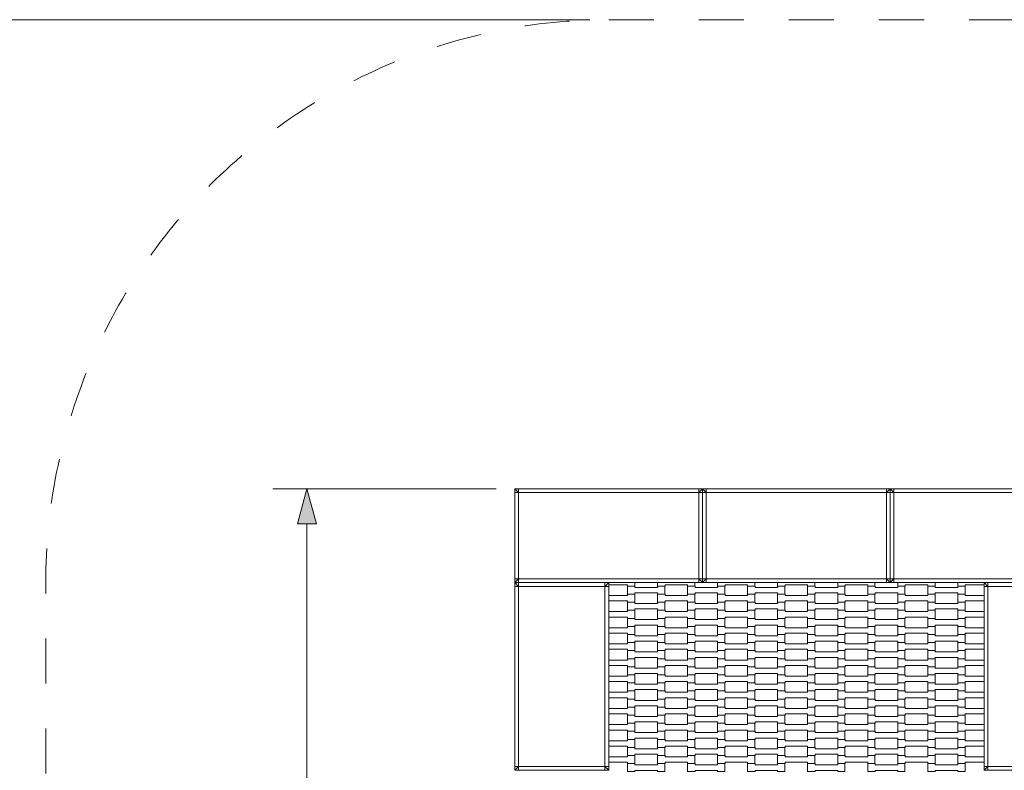
# Model space of a CAD drawing. Units: centimetres. Extents: x 2765 to 3815, y -772 to 713.
# Drawn here: x 3018 to 3280, y 75 to 275 of the extents above; entities that cross this region are included whole.
import ezdxf

# ---------------------------------------------------------------- set-up
doc = ezdxf.new("R2010")
doc.units = ezdxf.units.CM
doc.header["$MEASUREMENT"] = 0
doc.linetypes.add('Przerywana', pattern=[24, 12, -12])
for name, color, linetype in [('02-150x150', 7, 'Continuous'), ('InterSystem-dimension', 7, 'Continuous'), ('InterSystem-drawing', 7, 'Continuous'), ('InterSystem-safety area', 7, 'Continuous')]:
    doc.layers.add(name, color=color, linetype=linetype)
doc.dimstyles.new('GENERATED_STYLE__2', dxfattribs={"dimtxt": 10, "dimasz": 9.178744, "dimexe": 0.18, "dimexo": 5, "dimgap": 0.09, "dimtad": 1, "dimdec": 0, "dimlfac": 10, "dimzin": 0, "dimdsep": 46, "dimtxsty": 'Standard', "dimblk": 'ARROWHEAD_5', "dimblk1": 'ARROWHEAD_5', "dimblk2": 'ARROWHEAD_5', "dimcen": 0.09, "dimclrd": 7, "dimclre": 7, "dimclrt": 7, "dimadec": 1, "dimazin": 0, "dimtfac": 1, "dimtdec": 4, "dimtmove": 0, "dimatfit": 3, "dimfxl": 0, "dimtolj": 1, "dimtzin": 0, "dimarcsym": 0})

# ---------------------------------------------------------------- blocks, each defined once
blk = doc.blocks.new('*D3')
at = {"layer": 'InterSystem-dimension', "linetype": 'Continuous', "lineweight": 13}
for points in [[(2945.04, 275), (2942.54, 265.67), (2947.54, 265.67)], [(2945.04, -275), (2947.54, -265.67), (2942.54, -265.67)]]:
    blk.add_hatch(color=7, dxfattribs=at).paths.add_polyline_path(points)
at = {"layer": 'InterSystem-dimension', "color": 7, "linetype": 'Continuous', "lineweight": 13}
for p, q in [((3170, 275), (2935.99, 275)), ((2945.04, 275), (2942.54, 265.67)), ((2945.04, 275), (2947.54, 265.67)), ((2947.54, 265.67), (2942.54, 265.67)), ((2945.04, -265.67), (2945.04, 265.67)), ((2945.04, -275), (2942.54, -265.67)), ((2942.54, -265.67), (2947.54, -265.67)), ((2945.04, -275), (2947.54, -265.67)), ((3170, -275), (2935.99, -275))]:
    blk.add_line(p, q, dxfattribs=at)
at = {"layer": 'InterSystem-dimension', "color": 7, "lineweight": 13, "insert": (2943.04, -15.18), "char_height": 10, "attachment_point": 7, "rotation": 90}
blk.add_mtext('\\A1;{\\pql;\\Ftxt.shx|c238;5500}', dxfattribs=at)
blk = doc.blocks.new('ARROWHEAD_5')
at = {"linetype": 'Continuous', "lineweight": 0}
blk.add_hatch(color=0, dxfattribs=at).paths.add_polyline_path([(-1, 0.2679), (0, 0), (-1, -0.2679)])
at = {"color": 0, "linetype": 'Continuous', "lineweight": 0}
blk.add_line((0, 0), (-1, 0), dxfattribs=at)
blk = doc.blocks.new('*D5')
at = {"layer": 'InterSystem-dimension', "linetype": 'Continuous', "lineweight": 13}
for points in [[(3094.61, 150), (3092.11, 140.67), (3097.11, 140.67)], [(3094.61, -150), (3097.11, -140.67), (3092.11, -140.67)]]:
    blk.add_hatch(color=7, dxfattribs=at).paths.add_polyline_path(points)
at = {"layer": 'InterSystem-dimension', "color": 7, "linetype": 'Continuous', "lineweight": 13}
for p, q in [((3145, 150), (3085.55, 150)), ((3094.61, 150), (3092.11, 140.67)), ((3094.61, 150), (3097.11, 140.67)), ((3097.11, 140.67), (3092.11, 140.67)), ((3094.61, -140.67), (3094.61, 140.67)), ((3094.61, -150), (3092.11, -140.67)), ((3092.11, -140.67), (3097.11, -140.67)), ((3094.61, -150), (3097.11, -140.67)), ((3145, -150), (3085.55, -150))]:
    blk.add_line(p, q, dxfattribs=at)
at = {"layer": 'InterSystem-dimension', "color": 7, "lineweight": 13, "insert": (3092.61, -15.18), "char_height": 10, "attachment_point": 7, "rotation": 90}
blk.add_mtext('\\A1;{\\pql;\\Ftxt.shx|c238;3000}', dxfattribs=at)

msp = doc.modelspace()

# ---------------------------------------------------------------- linework, layer by layer
at = {"layer": '02-150x150', "color": 7, "linetype": 'Continuous', "lineweight": 13, "flags": 128}
for points in [[(3150, 125), (3150, 126), (3150, 149), (3150, 150)], [(3200, 150), (3199, 150), (3151, 150), (3150, 150)], [(3150, 150), (3151, 149)], [(3151, 150), (3151, 149)], [(3199, 150), (3199, 149)], [(3199, 149), (3200, 150)], [(3200, 125), (3200, 126), (3200, 149), (3200, 150)], [(3200, 125), (3200, 126), (3200, 149), (3200, 150)], [(3250, 150), (3249, 150), (3201, 150), (3200, 150)], [(3200, 150), (3201, 149)], [(3201, 150), (3201, 149)], [(3249, 150), (3249, 149)], [(3249, 149), (3250, 150)], [(3250, 125), (3250, 126), (3250, 149), (3250, 150)], [(3250, 125), (3250, 126), (3250, 149), (3250, 150)], [(3300, 150), (3299, 150), (3251, 150), (3250, 150)], [(3250, 150), (3251, 149)], [(3251, 150), (3251, 149)], [(3150, 149), (3151, 149)], [(3199, 149), (3151, 149)], [(3151, 149), (3151, 126)], [(3199, 126), (3199, 149)], [(3200, 149), (3199, 149)], [(3200, 149), (3201, 149)], [(3249, 149), (3201, 149)], [(3201, 149), (3201, 126)], [(3249, 126), (3249, 149)], [(3250, 149), (3249, 149)], [(3250, 149), (3251, 149)], [(3299, 149), (3251, 149)], [(3251, 149), (3251, 126)], [(3151, 126), (3150, 126)], [(3150, 125), (3151, 126)], [(3151, 125), (3151, 126)], [(3199, 126), (3151, 126)], [(3199, 125), (3199, 126)], [(3200, 125), (3199, 126)], [(3200, 126), (3199, 126)], [(3201, 126), (3200, 126)], [(3200, 125), (3201, 126)], [(3201, 125), (3201, 126)], [(3249, 126), (3201, 126)], [(3249, 125), (3249, 126)], [(3250, 125), (3249, 126)], [(3250, 126), (3249, 126)], [(3251, 126), (3250, 126)], [(3250, 125), (3251, 126)], [(3251, 125), (3251, 126)], [(3299, 126), (3251, 126)], [(3200, 125), (3199, 125), (3151, 125), (3150, 125)], [(3150, 125), (3150, 124), (3150, 76), (3150, 75)], [(3175, 125), (3174, 125), (3151, 125), (3150, 125)], [(3151, 124), (3150, 125)], [(3150, 124), (3151, 124)], [(3151, 125), (3151, 124)], [(3151, 124), (3151, 76)], [(3174, 124), (3151, 124)], [(3175, 125), (3174, 124)], [(3174, 125), (3174, 124)], [(3174, 124), (3174, 76)], [(3175, 124), (3174, 124)], [(3175, 125), (3175, 124), (3175, 76), (3175, 75)], [(3250, 125), (3249, 125), (3201, 125), (3200, 125)], [(3300, 125), (3299, 125), (3251, 125), (3250, 125)], [(3275, 125), (3275, 124), (3275, 76), (3275, 75)], [(3300, 125), (3299, 125), (3276, 125), (3275, 125)], [(3276, 124), (3275, 125)], [(3275, 124), (3276, 124)], [(3276, 125), (3276, 124)], [(3276, 124), (3276, 76)], [(3299, 124), (3276, 124)], [(3150, 75), (3151, 76)], [(3150, 76), (3151, 76)], [(3175, 75), (3174, 75), (3151, 75), (3150, 75)], [(3151, 75), (3151, 76)], [(3151, 76), (3174, 76)], [(3174, 76), (3174, 75)], [(3175, 76), (3174, 76)], [(3175, 75), (3174, 76)], [(3275, 75), (3276, 76)], [(3275, 76), (3276, 76)], [(3300, 75), (3299, 75), (3276, 75), (3275, 75)], [(3276, 75), (3276, 76)], [(3276, 76), (3299, 76)]]:
    msp.add_lwpolyline(points, dxfattribs=at)
at = {"layer": 'InterSystem-drawing', "color": 7, "linetype": 'Continuous', "lineweight": 13, "flags": 128}
for points in [[(3181.93, 125), (3181.93, 124.09), (3180, 124.09), (3180, 124.44), (3175, 124.44)], [(3197.93, 125), (3197.93, 124.09), (3196, 124.09), (3196, 124.44), (3190, 124.44), (3190, 124.09), (3188, 124.09), (3188, 125)], [(3213.93, 125), (3213.93, 124.09), (3212, 124.09), (3212, 124.44), (3206, 124.44), (3206, 124.09), (3204, 124.09), (3204, 125)], [(3229.93, 125), (3229.93, 124.09), (3228, 124.09), (3228, 124.44), (3222, 124.44), (3222, 124.09), (3220, 124.09), (3220, 125)], [(3245.93, 125), (3245.93, 124.09), (3244, 124.09), (3244, 124.44), (3238, 124.44), (3238, 124.09), (3236, 124.09), (3236, 125)], [(3261.93, 125), (3261.93, 124.09), (3260, 124.09), (3260, 124.44), (3254, 124.44), (3254, 124.09), (3252, 124.09), (3252, 125)], [(3275, 124.44), (3270, 124.44), (3270, 124.09), (3268, 124.09), (3268, 125)], [(3175, 121.59), (3180, 121.59), (3180, 121.94), (3181.93, 121.94), (3181.93, 119.79), (3180, 119.79), (3180, 120.14), (3175, 120.14)], [(3275, 120.14), (3270, 120.14), (3270, 119.79), (3268, 119.79), (3268, 121.94), (3270, 121.94), (3270, 121.59), (3275, 121.59)], [(3175, 117.29), (3180, 117.29), (3180, 117.64), (3181.93, 117.64), (3181.93, 115.49), (3180, 115.49), (3180, 115.84), (3175, 115.84)], [(3275, 115.84), (3270, 115.84), (3270, 115.49), (3268, 115.49), (3268, 117.64), (3270, 117.64), (3270, 117.29), (3275, 117.29)], [(3175, 112.99), (3180, 112.99), (3180, 113.34), (3181.93, 113.34), (3181.93, 111.19), (3180, 111.19), (3180, 111.54), (3175, 111.54)], [(3275, 111.54), (3270, 111.54), (3270, 111.19), (3268, 111.19), (3268, 113.34), (3270, 113.34), (3270, 112.99), (3275, 112.99)], [(3175, 108.69), (3180, 108.69), (3180, 109.04), (3181.93, 109.04), (3181.93, 106.89), (3180, 106.89), (3180, 107.24), (3175, 107.24)], [(3275, 107.24), (3270, 107.24), (3270, 106.89), (3268, 106.89), (3268, 109.04), (3270, 109.04), (3270, 108.69), (3275, 108.69)], [(3175, 104.39), (3180, 104.39), (3180, 104.74), (3181.93, 104.74), (3181.93, 102.59), (3180, 102.59), (3180, 102.94), (3175, 102.94)], [(3275, 102.94), (3270, 102.94), (3270, 102.59), (3268, 102.59), (3268, 104.74), (3270, 104.74), (3270, 104.39), (3275, 104.39)], [(3175, 100.09), (3180, 100.09), (3180, 100.44), (3181.93, 100.44), (3181.93, 98.29), (3180, 98.29), (3180, 98.64), (3175, 98.64)], [(3275, 98.64), (3270, 98.64), (3270, 98.29), (3268, 98.29), (3268, 100.44), (3270, 100.44), (3270, 100.09), (3275, 100.09)], [(3175, 95.79), (3180, 95.79), (3180, 96.14), (3181.93, 96.14), (3181.93, 93.99), (3180, 93.99), (3180, 94.34), (3175, 94.34)], [(3275, 94.34), (3270, 94.34), (3270, 93.99), (3268, 93.99), (3268, 96.14), (3270, 96.14), (3270, 95.79), (3275, 95.79)], [(3175, 91.49), (3180, 91.49), (3180, 91.84), (3181.93, 91.84), (3181.93, 89.69), (3180, 89.69), (3180, 90.04), (3175, 90.04)], [(3275, 90.04), (3270, 90.04), (3270, 89.69), (3268, 89.69), (3268, 91.84), (3270, 91.84), (3270, 91.49), (3275, 91.49)], [(3175, 87.19), (3180, 87.19), (3180, 87.54), (3181.93, 87.54), (3181.93, 85.39), (3180, 85.39), (3180, 85.74), (3175, 85.74)], [(3275, 85.74), (3270, 85.74), (3270, 85.39), (3268, 85.39), (3268, 87.54), (3270, 87.54), (3270, 87.19), (3275, 87.19)], [(3175, 82.89), (3180, 82.89), (3180, 83.24), (3181.93, 83.24), (3181.93, 81.09), (3180, 81.09), (3180, 81.44), (3175, 81.44)], [(3275, 81.44), (3270, 81.44), (3270, 81.09), (3268, 81.09), (3268, 83.24), (3270, 83.24), (3270, 82.89), (3275, 82.89)], [(3175, 78.59), (3180, 78.59), (3180, 78.94), (3181.93, 78.94), (3181.93, 76.79), (3180, 76.79), (3180, 77.14), (3175, 77.14)], [(3275, 77.14), (3270, 77.14), (3270, 76.79), (3268, 76.79), (3268, 78.94), (3270, 78.94), (3270, 78.59), (3275, 78.59)]]:
    msp.add_lwpolyline(points, dxfattribs=at)
for points in [[(3180, 121.94), (3180, 124.09), (3182, 124.09), (3182, 123.74), (3188, 123.74), (3188, 124.09), (3189.93, 124.09), (3189.93, 121.94), (3188, 121.94), (3188, 122.29), (3182, 122.29), (3182, 121.94)], [(3196, 121.94), (3196, 124.09), (3198, 124.09), (3198, 123.74), (3204, 123.74), (3204, 124.09), (3205.93, 124.09), (3205.93, 121.94), (3204, 121.94), (3204, 122.29), (3198, 122.29), (3198, 121.94)], [(3212, 121.94), (3212, 124.09), (3214, 124.09), (3214, 123.74), (3220, 123.74), (3220, 124.09), (3221.93, 124.09), (3221.93, 121.94), (3220, 121.94), (3220, 122.29), (3214, 122.29), (3214, 121.94)], [(3228, 121.94), (3228, 124.09), (3230, 124.09), (3230, 123.74), (3236, 123.74), (3236, 124.09), (3237.93, 124.09), (3237.93, 121.94), (3236, 121.94), (3236, 122.29), (3230, 122.29), (3230, 121.94)], [(3244, 121.94), (3244, 124.09), (3246, 124.09), (3246, 123.74), (3252, 123.74), (3252, 124.09), (3253.93, 124.09), (3253.93, 121.94), (3252, 121.94), (3252, 122.29), (3246, 122.29), (3246, 121.94)], [(3260, 121.94), (3260, 124.09), (3262, 124.09), (3262, 123.74), (3268, 123.74), (3268, 124.09), (3269.93, 124.09), (3269.93, 121.94), (3268, 121.94), (3268, 122.29), (3262, 122.29), (3262, 121.94)], [(3188, 119.79), (3188, 121.94), (3190, 121.94), (3190, 121.59), (3196, 121.59), (3196, 121.94), (3197.93, 121.94), (3197.93, 119.79), (3196, 119.79), (3196, 120.14), (3190, 120.14), (3190, 119.79)], [(3204, 119.79), (3204, 121.94), (3206, 121.94), (3206, 121.59), (3212, 121.59), (3212, 121.94), (3213.93, 121.94), (3213.93, 119.79), (3212, 119.79), (3212, 120.14), (3206, 120.14), (3206, 119.79)], [(3220, 119.79), (3220, 121.94), (3222, 121.94), (3222, 121.59), (3228, 121.59), (3228, 121.94), (3229.93, 121.94), (3229.93, 119.79), (3228, 119.79), (3228, 120.14), (3222, 120.14), (3222, 119.79)], [(3236, 119.79), (3236, 121.94), (3238, 121.94), (3238, 121.59), (3244, 121.59), (3244, 121.94), (3245.93, 121.94), (3245.93, 119.79), (3244, 119.79), (3244, 120.14), (3238, 120.14), (3238, 119.79)], [(3252, 119.79), (3252, 121.94), (3254, 121.94), (3254, 121.59), (3260, 121.59), (3260, 121.94), (3261.93, 121.94), (3261.93, 119.79), (3260, 119.79), (3260, 120.14), (3254, 120.14), (3254, 119.79)], [(3180, 117.64), (3180, 119.79), (3182, 119.79), (3182, 119.44), (3188, 119.44), (3188, 119.79), (3189.93, 119.79), (3189.93, 117.64), (3188, 117.64), (3188, 117.99), (3182, 117.99), (3182, 117.64)], [(3196, 117.64), (3196, 119.79), (3198, 119.79), (3198, 119.44), (3204, 119.44), (3204, 119.79), (3205.93, 119.79), (3205.93, 117.64), (3204, 117.64), (3204, 117.99), (3198, 117.99), (3198, 117.64)], [(3212, 117.64), (3212, 119.79), (3214, 119.79), (3214, 119.44), (3220, 119.44), (3220, 119.79), (3221.93, 119.79), (3221.93, 117.64), (3220, 117.64), (3220, 117.99), (3214, 117.99), (3214, 117.64)], [(3228, 117.64), (3228, 119.79), (3230, 119.79), (3230, 119.44), (3236, 119.44), (3236, 119.79), (3237.93, 119.79), (3237.93, 117.64), (3236, 117.64), (3236, 117.99), (3230, 117.99), (3230, 117.64)], [(3244, 117.64), (3244, 119.79), (3246, 119.79), (3246, 119.44), (3252, 119.44), (3252, 119.79), (3253.93, 119.79), (3253.93, 117.64), (3252, 117.64), (3252, 117.99), (3246, 117.99), (3246, 117.64)], [(3260, 117.64), (3260, 119.79), (3262, 119.79), (3262, 119.44), (3268, 119.44), (3268, 119.79), (3269.93, 119.79), (3269.93, 117.64), (3268, 117.64), (3268, 117.99), (3262, 117.99), (3262, 117.64)], [(3180, 113.34), (3180, 115.49), (3182, 115.49), (3182, 115.14), (3188, 115.14), (3188, 115.49), (3189.93, 115.49), (3189.93, 113.34), (3188, 113.34), (3188, 113.69), (3182, 113.69), (3182, 113.34)], [(3188, 115.49), (3188, 117.64), (3190, 117.64), (3190, 117.29), (3196, 117.29), (3196, 117.64), (3197.93, 117.64), (3197.93, 115.49), (3196, 115.49), (3196, 115.84), (3190, 115.84), (3190, 115.49)], [(3196, 113.34), (3196, 115.49), (3198, 115.49), (3198, 115.14), (3204, 115.14), (3204, 115.49), (3205.93, 115.49), (3205.93, 113.34), (3204, 113.34), (3204, 113.69), (3198, 113.69), (3198, 113.34)], [(3204, 115.49), (3204, 117.64), (3206, 117.64), (3206, 117.29), (3212, 117.29), (3212, 117.64), (3213.93, 117.64), (3213.93, 115.49), (3212, 115.49), (3212, 115.84), (3206, 115.84), (3206, 115.49)], [(3212, 113.34), (3212, 115.49), (3214, 115.49), (3214, 115.14), (3220, 115.14), (3220, 115.49), (3221.93, 115.49), (3221.93, 113.34), (3220, 113.34), (3220, 113.69), (3214, 113.69), (3214, 113.34)], [(3220, 115.49), (3220, 117.64), (3222, 117.64), (3222, 117.29), (3228, 117.29), (3228, 117.64), (3229.93, 117.64), (3229.93, 115.49), (3228, 115.49), (3228, 115.84), (3222, 115.84), (3222, 115.49)], [(3228, 113.34), (3228, 115.49), (3230, 115.49), (3230, 115.14), (3236, 115.14), (3236, 115.49), (3237.93, 115.49), (3237.93, 113.34), (3236, 113.34), (3236, 113.69), (3230, 113.69), (3230, 113.34)], [(3236, 115.49), (3236, 117.64), (3238, 117.64), (3238, 117.29), (3244, 117.29), (3244, 117.64), (3245.93, 117.64), (3245.93, 115.49), (3244, 115.49), (3244, 115.84), (3238, 115.84), (3238, 115.49)], [(3244, 113.34), (3244, 115.49), (3246, 115.49), (3246, 115.14), (3252, 115.14), (3252, 115.49), (3253.93, 115.49), (3253.93, 113.34), (3252, 113.34), (3252, 113.69), (3246, 113.69), (3246, 113.34)], [(3252, 115.49), (3252, 117.64), (3254, 117.64), (3254, 117.29), (3260, 117.29), (3260, 117.64), (3261.93, 117.64), (3261.93, 115.49), (3260, 115.49), (3260, 115.84), (3254, 115.84), (3254, 115.49)], [(3260, 113.34), (3260, 115.49), (3262, 115.49), (3262, 115.14), (3268, 115.14), (3268, 115.49), (3269.93, 115.49), (3269.93, 113.34), (3268, 113.34), (3268, 113.69), (3262, 113.69), (3262, 113.34)], [(3188, 111.19), (3188, 113.34), (3190, 113.34), (3190, 112.99), (3196, 112.99), (3196, 113.34), (3197.93, 113.34), (3197.93, 111.19), (3196, 111.19), (3196, 111.54), (3190, 111.54), (3190, 111.19)], [(3204, 111.19), (3204, 113.34), (3206, 113.34), (3206, 112.99), (3212, 112.99), (3212, 113.34), (3213.93, 113.34), (3213.93, 111.19), (3212, 111.19), (3212, 111.54), (3206, 111.54), (3206, 111.19)], [(3220, 111.19), (3220, 113.34), (3222, 113.34), (3222, 112.99), (3228, 112.99), (3228, 113.34), (3229.93, 113.34), (3229.93, 111.19), (3228, 111.19), (3228, 111.54), (3222, 111.54), (3222, 111.19)], [(3236, 111.19), (3236, 113.34), (3238, 113.34), (3238, 112.99), (3244, 112.99), (3244, 113.34), (3245.93, 113.34), (3245.93, 111.19), (3244, 111.19), (3244, 111.54), (3238, 111.54), (3238, 111.19)], [(3252, 111.19), (3252, 113.34), (3254, 113.34), (3254, 112.99), (3260, 112.99), (3260, 113.34), (3261.93, 113.34), (3261.93, 111.19), (3260, 111.19), (3260, 111.54), (3254, 111.54), (3254, 111.19)], [(3180, 109.04), (3180, 111.19), (3182, 111.19), (3182, 110.84), (3188, 110.84), (3188, 111.19), (3189.93, 111.19), (3189.93, 109.04), (3188, 109.04), (3188, 109.39), (3182, 109.39), (3182, 109.04)], [(3196, 109.04), (3196, 111.19), (3198, 111.19), (3198, 110.84), (3204, 110.84), (3204, 111.19), (3205.93, 111.19), (3205.93, 109.04), (3204, 109.04), (3204, 109.39), (3198, 109.39), (3198, 109.04)], [(3212, 109.04), (3212, 111.19), (3214, 111.19), (3214, 110.84), (3220, 110.84), (3220, 111.19), (3221.93, 111.19), (3221.93, 109.04), (3220, 109.04), (3220, 109.39), (3214, 109.39), (3214, 109.04)], [(3228, 109.04), (3228, 111.19), (3230, 111.19), (3230, 110.84), (3236, 110.84), (3236, 111.19), (3237.93, 111.19), (3237.93, 109.04), (3236, 109.04), (3236, 109.39), (3230, 109.39), (3230, 109.04)], [(3244, 109.04), (3244, 111.19), (3246, 111.19), (3246, 110.84), (3252, 110.84), (3252, 111.19), (3253.93, 111.19), (3253.93, 109.04), (3252, 109.04), (3252, 109.39), (3246, 109.39), (3246, 109.04)], [(3260, 109.04), (3260, 111.19), (3262, 111.19), (3262, 110.84), (3268, 110.84), (3268, 111.19), (3269.93, 111.19), (3269.93, 109.04), (3268, 109.04), (3268, 109.39), (3262, 109.39), (3262, 109.04)], [(3188, 106.89), (3188, 109.04), (3190, 109.04), (3190, 108.69), (3196, 108.69), (3196, 109.04), (3197.93, 109.04), (3197.93, 106.89), (3196, 106.89), (3196, 107.24), (3190, 107.24), (3190, 106.89)], [(3204, 106.89), (3204, 109.04), (3206, 109.04), (3206, 108.69), (3212, 108.69), (3212, 109.04), (3213.93, 109.04), (3213.93, 106.89), (3212, 106.89), (3212, 107.24), (3206, 107.24), (3206, 106.89)], [(3220, 106.89), (3220, 109.04), (3222, 109.04), (3222, 108.69), (3228, 108.69), (3228, 109.04), (3229.93, 109.04), (3229.93, 106.89), (3228, 106.89), (3228, 107.24), (3222, 107.24), (3222, 106.89)], [(3236, 106.89), (3236, 109.04), (3238, 109.04), (3238, 108.69), (3244, 108.69), (3244, 109.04), (3245.93, 109.04), (3245.93, 106.89), (3244, 106.89), (3244, 107.24), (3238, 107.24), (3238, 106.89)], [(3252, 106.89), (3252, 109.04), (3254, 109.04), (3254, 108.69), (3260, 108.69), (3260, 109.04), (3261.93, 109.04), (3261.93, 106.89), (3260, 106.89), (3260, 107.24), (3254, 107.24), (3254, 106.89)], [(3180, 104.74), (3180, 106.89), (3182, 106.89), (3182, 106.54), (3188, 106.54), (3188, 106.89), (3189.93, 106.89), (3189.93, 104.74), (3188, 104.74), (3188, 105.09), (3182, 105.09), (3182, 104.74)], [(3196, 104.74), (3196, 106.89), (3198, 106.89), (3198, 106.54), (3204, 106.54), (3204, 106.89), (3205.93, 106.89), (3205.93, 104.74), (3204, 104.74), (3204, 105.09), (3198, 105.09), (3198, 104.74)], [(3212, 104.74), (3212, 106.89), (3214, 106.89), (3214, 106.54), (3220, 106.54), (3220, 106.89), (3221.93, 106.89), (3221.93, 104.74), (3220, 104.74), (3220, 105.09), (3214, 105.09), (3214, 104.74)], [(3228, 104.74), (3228, 106.89), (3230, 106.89), (3230, 106.54), (3236, 106.54), (3236, 106.89), (3237.93, 106.89), (3237.93, 104.74), (3236, 104.74), (3236, 105.09), (3230, 105.09), (3230, 104.74)], [(3244, 104.74), (3244, 106.89), (3246, 106.89), (3246, 106.54), (3252, 106.54), (3252, 106.89), (3253.93, 106.89), (3253.93, 104.74), (3252, 104.74), (3252, 105.09), (3246, 105.09), (3246, 104.74)], [(3260, 104.74), (3260, 106.89), (3262, 106.89), (3262, 106.54), (3268, 106.54), (3268, 106.89), (3269.93, 106.89), (3269.93, 104.74), (3268, 104.74), (3268, 105.09), (3262, 105.09), (3262, 104.74)], [(3180, 100.44), (3180, 102.59), (3182, 102.59), (3182, 102.24), (3188, 102.24), (3188, 102.59), (3189.93, 102.59), (3189.93, 100.44), (3188, 100.44), (3188, 100.79), (3182, 100.79), (3182, 100.44)], [(3188, 102.59), (3188, 104.74), (3190, 104.74), (3190, 104.39), (3196, 104.39), (3196, 104.74), (3197.93, 104.74), (3197.93, 102.59), (3196, 102.59), (3196, 102.94), (3190, 102.94), (3190, 102.59)], [(3196, 100.44), (3196, 102.59), (3198, 102.59), (3198, 102.24), (3204, 102.24), (3204, 102.59), (3205.93, 102.59), (3205.93, 100.44), (3204, 100.44), (3204, 100.79), (3198, 100.79), (3198, 100.44)], [(3204, 102.59), (3204, 104.74), (3206, 104.74), (3206, 104.39), (3212, 104.39), (3212, 104.74), (3213.93, 104.74), (3213.93, 102.59), (3212, 102.59), (3212, 102.94), (3206, 102.94), (3206, 102.59)], [(3212, 100.44), (3212, 102.59), (3214, 102.59), (3214, 102.24), (3220, 102.24), (3220, 102.59), (3221.93, 102.59), (3221.93, 100.44), (3220, 100.44), (3220, 100.79), (3214, 100.79), (3214, 100.44)], [(3220, 102.59), (3220, 104.74), (3222, 104.74), (3222, 104.39), (3228, 104.39), (3228, 104.74), (3229.93, 104.74), (3229.93, 102.59), (3228, 102.59), (3228, 102.94), (3222, 102.94), (3222, 102.59)], [(3228, 100.44), (3228, 102.59), (3230, 102.59), (3230, 102.24), (3236, 102.24), (3236, 102.59), (3237.93, 102.59), (3237.93, 100.44), (3236, 100.44), (3236, 100.79), (3230, 100.79), (3230, 100.44)], [(3236, 102.59), (3236, 104.74), (3238, 104.74), (3238, 104.39), (3244, 104.39), (3244, 104.74), (3245.93, 104.74), (3245.93, 102.59), (3244, 102.59), (3244, 102.94), (3238, 102.94), (3238, 102.59)], [(3244, 100.44), (3244, 102.59), (3246, 102.59), (3246, 102.24), (3252, 102.24), (3252, 102.59), (3253.93, 102.59), (3253.93, 100.44), (3252, 100.44), (3252, 100.79), (3246, 100.79), (3246, 100.44)], [(3252, 102.59), (3252, 104.74), (3254, 104.74), (3254, 104.39), (3260, 104.39), (3260, 104.74), (3261.93, 104.74), (3261.93, 102.59), (3260, 102.59), (3260, 102.94), (3254, 102.94), (3254, 102.59)], [(3260, 100.44), (3260, 102.59), (3262, 102.59), (3262, 102.24), (3268, 102.24), (3268, 102.59), (3269.93, 102.59), (3269.93, 100.44), (3268, 100.44), (3268, 100.79), (3262, 100.79), (3262, 100.44)], [(3188, 98.29), (3188, 100.44), (3190, 100.44), (3190, 100.09), (3196, 100.09), (3196, 100.44), (3197.93, 100.44), (3197.93, 98.29), (3196, 98.29), (3196, 98.64), (3190, 98.64), (3190, 98.29)], [(3204, 98.29), (3204, 100.44), (3206, 100.44), (3206, 100.09), (3212, 100.09), (3212, 100.44), (3213.93, 100.44), (3213.93, 98.29), (3212, 98.29), (3212, 98.64), (3206, 98.64), (3206, 98.29)], [(3220, 98.29), (3220, 100.44), (3222, 100.44), (3222, 100.09), (3228, 100.09), (3228, 100.44), (3229.93, 100.44), (3229.93, 98.29), (3228, 98.29), (3228, 98.64), (3222, 98.64), (3222, 98.29)], [(3236, 98.29), (3236, 100.44), (3238, 100.44), (3238, 100.09), (3244, 100.09), (3244, 100.44), (3245.93, 100.44), (3245.93, 98.29), (3244, 98.29), (3244, 98.64), (3238, 98.64), (3238, 98.29)], [(3252, 98.29), (3252, 100.44), (3254, 100.44), (3254, 100.09), (3260, 100.09), (3260, 100.44), (3261.93, 100.44), (3261.93, 98.29), (3260, 98.29), (3260, 98.64), (3254, 98.64), (3254, 98.29)], [(3180, 96.14), (3180, 98.29), (3182, 98.29), (3182, 97.94), (3188, 97.94), (3188, 98.29), (3189.93, 98.29), (3189.93, 96.14), (3188, 96.14), (3188, 96.49), (3182, 96.49), (3182, 96.14)], [(3196, 96.14), (3196, 98.29), (3198, 98.29), (3198, 97.94), (3204, 97.94), (3204, 98.29), (3205.93, 98.29), (3205.93, 96.14), (3204, 96.14), (3204, 96.49), (3198, 96.49), (3198, 96.14)], [(3212, 96.14), (3212, 98.29), (3214, 98.29), (3214, 97.94), (3220, 97.94), (3220, 98.29), (3221.93, 98.29), (3221.93, 96.14), (3220, 96.14), (3220, 96.49), (3214, 96.49), (3214, 96.14)], [(3228, 96.14), (3228, 98.29), (3230, 98.29), (3230, 97.94), (3236, 97.94), (3236, 98.29), (3237.93, 98.29), (3237.93, 96.14), (3236, 96.14), (3236, 96.49), (3230, 96.49), (3230, 96.14)], [(3244, 96.14), (3244, 98.29), (3246, 98.29), (3246, 97.94), (3252, 97.94), (3252, 98.29), (3253.93, 98.29), (3253.93, 96.14), (3252, 96.14), (3252, 96.49), (3246, 96.49), (3246, 96.14)], [(3260, 96.14), (3260, 98.29), (3262, 98.29), (3262, 97.94), (3268, 97.94), (3268, 98.29), (3269.93, 98.29), (3269.93, 96.14), (3268, 96.14), (3268, 96.49), (3262, 96.49), (3262, 96.14)], [(3188, 93.99), (3188, 96.14), (3190, 96.14), (3190, 95.79), (3196, 95.79), (3196, 96.14), (3197.93, 96.14), (3197.93, 93.99), (3196, 93.99), (3196, 94.34), (3190, 94.34), (3190, 93.99)], [(3204, 93.99), (3204, 96.14), (3206, 96.14), (3206, 95.79), (3212, 95.79), (3212, 96.14), (3213.93, 96.14), (3213.93, 93.99), (3212, 93.99), (3212, 94.34), (3206, 94.34), (3206, 93.99)], [(3220, 93.99), (3220, 96.14), (3222, 96.14), (3222, 95.79), (3228, 95.79), (3228, 96.14), (3229.93, 96.14), (3229.93, 93.99), (3228, 93.99), (3228, 94.34), (3222, 94.34), (3222, 93.99)], [(3236, 93.99), (3236, 96.14), (3238, 96.14), (3238, 95.79), (3244, 95.79), (3244, 96.14), (3245.93, 96.14), (3245.93, 93.99), (3244, 93.99), (3244, 94.34), (3238, 94.34), (3238, 93.99)], [(3252, 93.99), (3252, 96.14), (3254, 96.14), (3254, 95.79), (3260, 95.79), (3260, 96.14), (3261.93, 96.14), (3261.93, 93.99), (3260, 93.99), (3260, 94.34), (3254, 94.34), (3254, 93.99)], [(3180, 91.84), (3180, 93.99), (3182, 93.99), (3182, 93.64), (3188, 93.64), (3188, 93.99), (3189.93, 93.99), (3189.93, 91.84), (3188, 91.84), (3188, 92.19), (3182, 92.19), (3182, 91.84)], [(3188, 89.69), (3188, 91.84), (3190, 91.84), (3190, 91.49), (3196, 91.49), (3196, 91.84), (3197.93, 91.84), (3197.93, 89.69), (3196, 89.69), (3196, 90.04), (3190, 90.04), (3190, 89.69)], [(3196, 91.84), (3196, 93.99), (3198, 93.99), (3198, 93.64), (3204, 93.64), (3204, 93.99), (3205.93, 93.99), (3205.93, 91.84), (3204, 91.84), (3204, 92.19), (3198, 92.19), (3198, 91.84)], [(3204, 89.69), (3204, 91.84), (3206, 91.84), (3206, 91.49), (3212, 91.49), (3212, 91.84), (3213.93, 91.84), (3213.93, 89.69), (3212, 89.69), (3212, 90.04), (3206, 90.04), (3206, 89.69)], [(3212, 91.84), (3212, 93.99), (3214, 93.99), (3214, 93.64), (3220, 93.64), (3220, 93.99), (3221.93, 93.99), (3221.93, 91.84), (3220, 91.84), (3220, 92.19), (3214, 92.19), (3214, 91.84)], [(3220, 89.69), (3220, 91.84), (3222, 91.84), (3222, 91.49), (3228, 91.49), (3228, 91.84), (3229.93, 91.84), (3229.93, 89.69), (3228, 89.69), (3228, 90.04), (3222, 90.04), (3222, 89.69)], [(3228, 91.84), (3228, 93.99), (3230, 93.99), (3230, 93.64), (3236, 93.64), (3236, 93.99), (3237.93, 93.99), (3237.93, 91.84), (3236, 91.84), (3236, 92.19), (3230, 92.19), (3230, 91.84)], [(3236, 89.69), (3236, 91.84), (3238, 91.84), (3238, 91.49), (3244, 91.49), (3244, 91.84), (3245.93, 91.84), (3245.93, 89.69), (3244, 89.69), (3244, 90.04), (3238, 90.04), (3238, 89.69)], [(3244, 91.84), (3244, 93.99), (3246, 93.99), (3246, 93.64), (3252, 93.64), (3252, 93.99), (3253.93, 93.99), (3253.93, 91.84), (3252, 91.84), (3252, 92.19), (3246, 92.19), (3246, 91.84)], [(3252, 89.69), (3252, 91.84), (3254, 91.84), (3254, 91.49), (3260, 91.49), (3260, 91.84), (3261.93, 91.84), (3261.93, 89.69), (3260, 89.69), (3260, 90.04), (3254, 90.04), (3254, 89.69)], [(3260, 91.84), (3260, 93.99), (3262, 93.99), (3262, 93.64), (3268, 93.64), (3268, 93.99), (3269.93, 93.99), (3269.93, 91.84), (3268, 91.84), (3268, 92.19), (3262, 92.19), (3262, 91.84)], [(3180, 87.54), (3180, 89.69), (3182, 89.69), (3182, 89.34), (3188, 89.34), (3188, 89.69), (3189.93, 89.69), (3189.93, 87.54), (3188, 87.54), (3188, 87.89), (3182, 87.89), (3182, 87.54)], [(3196, 87.54), (3196, 89.69), (3198, 89.69), (3198, 89.34), (3204, 89.34), (3204, 89.69), (3205.93, 89.69), (3205.93, 87.54), (3204, 87.54), (3204, 87.89), (3198, 87.89), (3198, 87.54)], [(3212, 87.54), (3212, 89.69), (3214, 89.69), (3214, 89.34), (3220, 89.34), (3220, 89.69), (3221.93, 89.69), (3221.93, 87.54), (3220, 87.54), (3220, 87.89), (3214, 87.89), (3214, 87.54)], [(3228, 87.54), (3228, 89.69), (3230, 89.69), (3230, 89.34), (3236, 89.34), (3236, 89.69), (3237.93, 89.69), (3237.93, 87.54), (3236, 87.54), (3236, 87.89), (3230, 87.89), (3230, 87.54)], [(3244, 87.54), (3244, 89.69), (3246, 89.69), (3246, 89.34), (3252, 89.34), (3252, 89.69), (3253.93, 89.69), (3253.93, 87.54), (3252, 87.54), (3252, 87.89), (3246, 87.89), (3246, 87.54)], [(3260, 87.54), (3260, 89.69), (3262, 89.69), (3262, 89.34), (3268, 89.34), (3268, 89.69), (3269.93, 89.69), (3269.93, 87.54), (3268, 87.54), (3268, 87.89), (3262, 87.89), (3262, 87.54)], [(3188, 85.39), (3188, 87.54), (3190, 87.54), (3190, 87.19), (3196, 87.19), (3196, 87.54), (3197.93, 87.54), (3197.93, 85.39), (3196, 85.39), (3196, 85.74), (3190, 85.74), (3190, 85.39)], [(3204, 85.39), (3204, 87.54), (3206, 87.54), (3206, 87.19), (3212, 87.19), (3212, 87.54), (3213.93, 87.54), (3213.93, 85.39), (3212, 85.39), (3212, 85.74), (3206, 85.74), (3206, 85.39)], [(3220, 85.39), (3220, 87.54), (3222, 87.54), (3222, 87.19), (3228, 87.19), (3228, 87.54), (3229.93, 87.54), (3229.93, 85.39), (3228, 85.39), (3228, 85.74), (3222, 85.74), (3222, 85.39)], [(3236, 85.39), (3236, 87.54), (3238, 87.54), (3238, 87.19), (3244, 87.19), (3244, 87.54), (3245.93, 87.54), (3245.93, 85.39), (3244, 85.39), (3244, 85.74), (3238, 85.74), (3238, 85.39)], [(3252, 85.39), (3252, 87.54), (3254, 87.54), (3254, 87.19), (3260, 87.19), (3260, 87.54), (3261.93, 87.54), (3261.93, 85.39), (3260, 85.39), (3260, 85.74), (3254, 85.74), (3254, 85.39)], [(3180, 83.24), (3180, 85.39), (3182, 85.39), (3182, 85.04), (3188, 85.04), (3188, 85.39), (3189.93, 85.39), (3189.93, 83.24), (3188, 83.24), (3188, 83.59), (3182, 83.59), (3182, 83.24)], [(3196, 83.24), (3196, 85.39), (3198, 85.39), (3198, 85.04), (3204, 85.04), (3204, 85.39), (3205.93, 85.39), (3205.93, 83.24), (3204, 83.24), (3204, 83.59), (3198, 83.59), (3198, 83.24)], [(3212, 83.24), (3212, 85.39), (3214, 85.39), (3214, 85.04), (3220, 85.04), (3220, 85.39), (3221.93, 85.39), (3221.93, 83.24), (3220, 83.24), (3220, 83.59), (3214, 83.59), (3214, 83.24)], [(3228, 83.24), (3228, 85.39), (3230, 85.39), (3230, 85.04), (3236, 85.04), (3236, 85.39), (3237.93, 85.39), (3237.93, 83.24), (3236, 83.24), (3236, 83.59), (3230, 83.59), (3230, 83.24)], [(3244, 83.24), (3244, 85.39), (3246, 85.39), (3246, 85.04), (3252, 85.04), (3252, 85.39), (3253.93, 85.39), (3253.93, 83.24), (3252, 83.24), (3252, 83.59), (3246, 83.59), (3246, 83.24)], [(3260, 83.24), (3260, 85.39), (3262, 85.39), (3262, 85.04), (3268, 85.04), (3268, 85.39), (3269.93, 85.39), (3269.93, 83.24), (3268, 83.24), (3268, 83.59), (3262, 83.59), (3262, 83.24)], [(3188, 81.09), (3188, 83.24), (3190, 83.24), (3190, 82.89), (3196, 82.89), (3196, 83.24), (3197.93, 83.24), (3197.93, 81.09), (3196, 81.09), (3196, 81.44), (3190, 81.44), (3190, 81.09)], [(3204, 81.09), (3204, 83.24), (3206, 83.24), (3206, 82.89), (3212, 82.89), (3212, 83.24), (3213.93, 83.24), (3213.93, 81.09), (3212, 81.09), (3212, 81.44), (3206, 81.44), (3206, 81.09)], [(3220, 81.09), (3220, 83.24), (3222, 83.24), (3222, 82.89), (3228, 82.89), (3228, 83.24), (3229.93, 83.24), (3229.93, 81.09), (3228, 81.09), (3228, 81.44), (3222, 81.44), (3222, 81.09)], [(3236, 81.09), (3236, 83.24), (3238, 83.24), (3238, 82.89), (3244, 82.89), (3244, 83.24), (3245.93, 83.24), (3245.93, 81.09), (3244, 81.09), (3244, 81.44), (3238, 81.44), (3238, 81.09)], [(3252, 81.09), (3252, 83.24), (3254, 83.24), (3254, 82.89), (3260, 82.89), (3260, 83.24), (3261.93, 83.24), (3261.93, 81.09), (3260, 81.09), (3260, 81.44), (3254, 81.44), (3254, 81.09)], [(3180, 78.94), (3180, 81.09), (3182, 81.09), (3182, 80.74), (3188, 80.74), (3188, 81.09), (3189.93, 81.09), (3189.93, 78.94), (3188, 78.94), (3188, 79.29), (3182, 79.29), (3182, 78.94)], [(3188, 76.79), (3188, 78.94), (3190, 78.94), (3190, 78.59), (3196, 78.59), (3196, 78.94), (3197.93, 78.94), (3197.93, 76.79), (3196, 76.79), (3196, 77.14), (3190, 77.14), (3190, 76.79)], [(3196, 78.94), (3196, 81.09), (3198, 81.09), (3198, 80.74), (3204, 80.74), (3204, 81.09), (3205.93, 81.09), (3205.93, 78.94), (3204, 78.94), (3204, 79.29), (3198, 79.29), (3198, 78.94)], [(3204, 76.79), (3204, 78.94), (3206, 78.94), (3206, 78.59), (3212, 78.59), (3212, 78.94), (3213.93, 78.94), (3213.93, 76.79), (3212, 76.79), (3212, 77.14), (3206, 77.14), (3206, 76.79)], [(3212, 78.94), (3212, 81.09), (3214, 81.09), (3214, 80.74), (3220, 80.74), (3220, 81.09), (3221.93, 81.09), (3221.93, 78.94), (3220, 78.94), (3220, 79.29), (3214, 79.29), (3214, 78.94)], [(3220, 76.79), (3220, 78.94), (3222, 78.94), (3222, 78.59), (3228, 78.59), (3228, 78.94), (3229.93, 78.94), (3229.93, 76.79), (3228, 76.79), (3228, 77.14), (3222, 77.14), (3222, 76.79)], [(3228, 78.94), (3228, 81.09), (3230, 81.09), (3230, 80.74), (3236, 80.74), (3236, 81.09), (3237.93, 81.09), (3237.93, 78.94), (3236, 78.94), (3236, 79.29), (3230, 79.29), (3230, 78.94)], [(3236, 76.79), (3236, 78.94), (3238, 78.94), (3238, 78.59), (3244, 78.59), (3244, 78.94), (3245.93, 78.94), (3245.93, 76.79), (3244, 76.79), (3244, 77.14), (3238, 77.14), (3238, 76.79)], [(3244, 78.94), (3244, 81.09), (3246, 81.09), (3246, 80.74), (3252, 80.74), (3252, 81.09), (3253.93, 81.09), (3253.93, 78.94), (3252, 78.94), (3252, 79.29), (3246, 79.29), (3246, 78.94)], [(3252, 76.79), (3252, 78.94), (3254, 78.94), (3254, 78.59), (3260, 78.59), (3260, 78.94), (3261.93, 78.94), (3261.93, 76.79), (3260, 76.79), (3260, 77.14), (3254, 77.14), (3254, 76.79)], [(3260, 78.94), (3260, 81.09), (3262, 81.09), (3262, 80.74), (3268, 80.74), (3268, 81.09), (3269.93, 81.09), (3269.93, 78.94), (3268, 78.94), (3268, 79.29), (3262, 79.29), (3262, 78.94)], [(3180, 74.64), (3180, 76.79), (3182, 76.79), (3182, 76.44), (3188, 76.44), (3188, 76.79), (3189.93, 76.79), (3189.93, 74.64), (3188, 74.64), (3188, 74.99), (3182, 74.99), (3182, 74.64)], [(3196, 74.64), (3196, 76.79), (3198, 76.79), (3198, 76.44), (3204, 76.44), (3204, 76.79), (3205.93, 76.79), (3205.93, 74.64), (3204, 74.64), (3204, 74.99), (3198, 74.99), (3198, 74.64)], [(3212, 74.64), (3212, 76.79), (3214, 76.79), (3214, 76.44), (3220, 76.44), (3220, 76.79), (3221.93, 76.79), (3221.93, 74.64), (3220, 74.64), (3220, 74.99), (3214, 74.99), (3214, 74.64)], [(3228, 74.64), (3228, 76.79), (3230, 76.79), (3230, 76.44), (3236, 76.44), (3236, 76.79), (3237.93, 76.79), (3237.93, 74.64), (3236, 74.64), (3236, 74.99), (3230, 74.99), (3230, 74.64)], [(3244, 74.64), (3244, 76.79), (3246, 76.79), (3246, 76.44), (3252, 76.44), (3252, 76.79), (3253.93, 76.79), (3253.93, 74.64), (3252, 74.64), (3252, 74.99), (3246, 74.99), (3246, 74.64)], [(3260, 74.64), (3260, 76.79), (3262, 76.79), (3262, 76.44), (3268, 76.44), (3268, 76.79), (3269.93, 76.79), (3269.93, 74.64), (3268, 74.64), (3268, 74.99), (3262, 74.99), (3262, 74.64)]]:
    msp.add_lwpolyline(points, close=True, dxfattribs=at)
at = {"layer": 'InterSystem-safety area', "color": 7, "linetype": 'Przerywana', "lineweight": 13, "flags": 128}
msp.add_lwpolyline([(3175, 275), (3425, 275, -0.414214), (3575, 125), (3575, -125, -0.414214), (3425, -275), (3175, -275, -0.414214), (3025, -125), (3025, 125, -0.414214)], format="xyb", close=True, dxfattribs=at)

# ---------------------------------------------------------------- dimensions: what is measured, and where the dimension line sits
at = {"layer": 'InterSystem-dimension', "color": 7, "linetype": 'Continuous', "lineweight": 13}
for base, p1, p2, picture, middle in [((2945.04, 275), (3175, -275), (3175, 275), '*D3', (2938.04, 0.07)), ((3094.61, 150), (3150, -150), (3150, 150), '*D5', (3087.61, 0.07))]:
    dim = msp.add_linear_dim(base=base, p1=p1, p2=p2, angle=90, dimstyle='GENERATED_STYLE__2', dxfattribs=at)
    dim.commit()
    dim.dimension.update_dxf_attribs({"geometry": picture, "text_midpoint": middle, "dimtype": 160, "text_rotation": 90})

doc.saveas('drawing.dxf')
